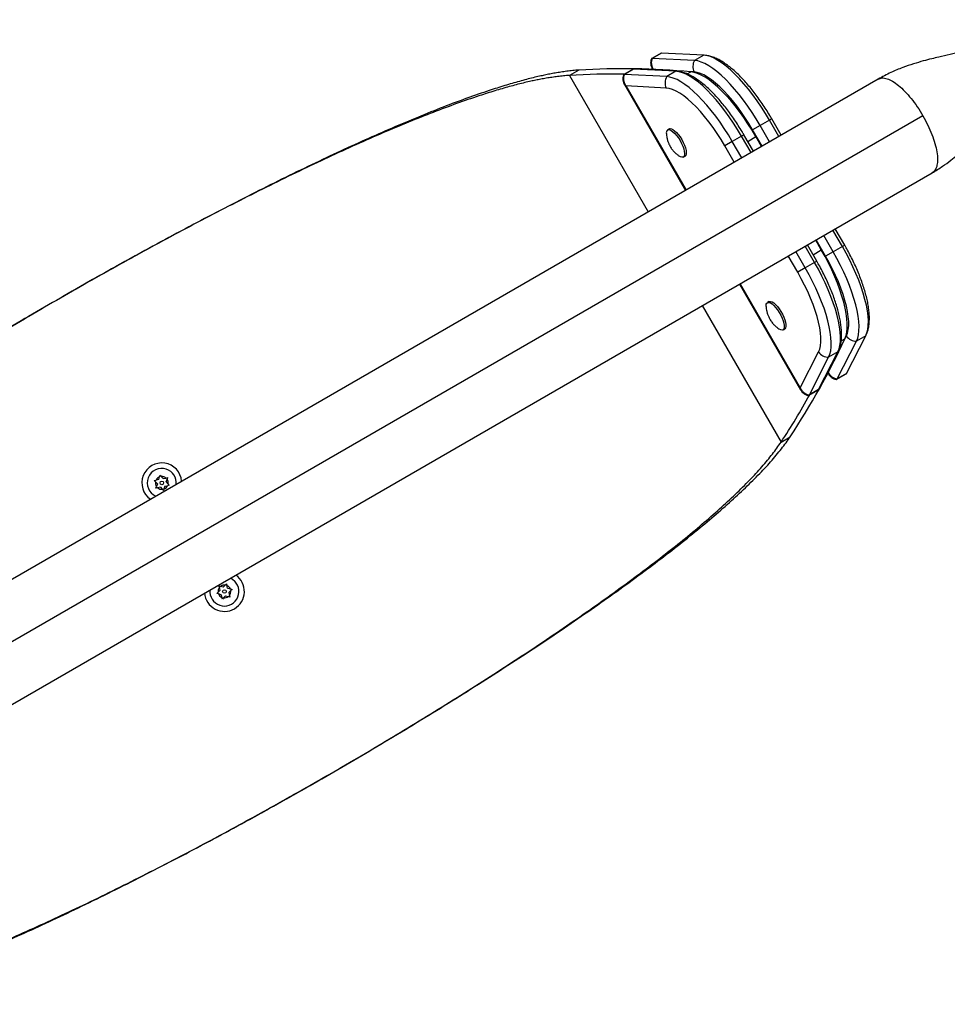
# Model space of a CAD drawing. Units: inches. Extents: x 169 to 814, y 199 to 702.
# Drawn here: x 382 to 402, y 529 to 551 of the extents above; entities that cross this region are included whole.
import ezdxf

# ---------------------------------------------------------------- set-up
doc = ezdxf.new("R2010")
doc.units = ezdxf.units.IN
doc.header["$MEASUREMENT"] = 0
doc.layers.add('CONTOUR', color=7, linetype='Continuous')

msp = doc.modelspace()

# ---------------------------------------------------------------- linework, layer by layer
at = {"layer": 'CONTOUR'}
for p, q in [((395.96355, 549.89083), (395.7601, 549.77337)), ((395.97305, 549.89289), (395.7696, 549.77543)), ((396.698, 549.72757), (395.7696, 549.77543)), ((395.97305, 549.89289), (395.96355, 549.89083)), ((396.90145, 549.84503), (395.97305, 549.89289)), ((396.90145, 549.84503), (396.698, 549.72757)), ((394.15634, 549.51867), (393.95289, 549.4012)), ((395.3532, 549.53845), (395.14976, 549.42098)), ((395.3627, 549.54051), (395.15925, 549.42304)), ((395.3627, 549.54051), (395.3532, 549.53845)), ((396.2911, 549.49265), (395.3627, 549.54051)), ((395.76961, 549.55442), (395.78122, 549.53432)), ((395.77126, 549.55537), (395.76975, 549.55861)), ((400.72935, 549.32202), (369.4745, 531.27702)), ((393.95289, 549.4012), (395.68129, 546.40752)), ((396.08765, 549.37519), (395.15925, 549.42304)), ((396.2911, 549.49265), (396.08765, 549.37519)), ((396.53604, 549.43328), (396.61873, 549.48103)), ((396.68808, 549.47777), (396.60969, 549.48181)), ((395.15926, 549.20203), (396.49983, 546.8801)), ((395.16091, 549.20298), (395.1594, 549.20623)), ((395.19464, 549.17091), (396.51289, 546.88764)), ((396.07773, 549.12539), (395.19464, 549.17091)), ((401.70972, 548.51683), (369.68163, 530.0254)), ((398.39257, 548.45128), (398.34192, 548.42203)), ((398.59973, 548.09248), (398.39257, 548.45128)), ((396.14685, 548.22858), (396.10871, 548.20656)), ((398.13847, 548.30457), (397.97262, 548.20881)), ((398.34192, 548.42203), (398.13847, 548.30457)), ((398.34562, 547.94577), (398.13847, 548.30457)), ((398.54907, 548.06324), (398.34192, 548.42203)), ((397.73157, 548.06965), (397.52812, 547.95218)), ((397.78223, 548.09889), (397.73157, 548.06965)), ((397.93872, 547.71085), (397.73157, 548.06965)), ((397.98938, 547.7401), (397.78223, 548.09889)), ((397.86544, 547.95475), (398.04592, 548.05895)), ((398.17977, 547.85002), (397.97262, 548.20881)), ((398.16985, 547.84429), (398.04592, 548.05895)), ((397.52812, 547.95218), (397.36227, 547.85643)), ((397.56942, 547.49763), (397.36227, 547.85643)), ((397.73527, 547.59339), (397.52812, 547.95218)), ((396.45251, 547.61108), (396.49065, 547.6331)), ((370.662, 529.22021), (401.91685, 547.26521)), ((399.74027, 545.53017), (399.53312, 545.88896)), ((399.94372, 545.64763), (399.73657, 546.00643)), ((399.99438, 545.67687), (399.78723, 546.03567)), ((399.33337, 545.29524), (399.12622, 545.65404)), ((399.38403, 545.32449), (399.17688, 545.68328)), ((399.48128, 545.57282), (399.35735, 545.78748)), ((399.57442, 545.43441), (399.36727, 545.79321)), ((399.94372, 545.64763), (399.74027, 545.53017)), ((399.99438, 545.67687), (399.94372, 545.64763)), ((398.96407, 545.08203), (398.75692, 545.44082)), ((399.12993, 545.17778), (398.92277, 545.53658)), ((399.30081, 545.46863), (399.48128, 545.57282)), ((399.74027, 545.53017), (399.57442, 545.43441)), ((399.33337, 545.29524), (399.12993, 545.17778)), ((399.38403, 545.32449), (399.33337, 545.29524)), ((399.12993, 545.17778), (398.96407, 545.08203)), ((397.68733, 544.82329), (399.0279, 542.50136)), ((397.70039, 544.83083), (399.01863, 542.54757)), ((396.86879, 544.35071), (398.5972, 541.35703)), ((398.33486, 544.43885), (398.29671, 544.41682)), ((398.64051, 543.82135), (398.67866, 543.84337)), ((399.9954, 543.61758), (400.0311, 543.68749)), ((400.03309, 542.8607), (400.45584, 543.68864)), ((400.45584, 543.68864), (400.25239, 543.57118)), ((399.82964, 542.74323), (400.25239, 543.57118)), ((399.91624, 543.57788), (399.99925, 543.62581)), ((399.01863, 542.54757), (399.42075, 543.33511)), ((399.42274, 542.50831), (399.84549, 543.33626)), ((399.84549, 543.33626), (399.64204, 543.2188)), ((399.21929, 542.39085), (399.64204, 543.2188)), ((399.62664, 542.87385), (399.63824, 542.85375)), ((399.63989, 542.8547), (399.64208, 542.85158)), ((399.82311, 542.73604), (400.02656, 542.8535)), ((400.03309, 542.8607), (399.82964, 542.74323)), ((400.02626, 542.85334), (400.02678, 542.85418)), ((400.02656, 542.8535), (400.03309, 542.8607)), ((399.02954, 542.50231), (399.03174, 542.49919)), ((399.21276, 542.38366), (399.41621, 542.50112)), ((399.42274, 542.50831), (399.21929, 542.39085)), ((399.41591, 542.50095), (399.41643, 542.5018)), ((399.41621, 542.50112), (399.42274, 542.50831)), ((398.5972, 541.35703), (398.80065, 541.47449)), ((384.84454, 540.5149), (384.8814, 540.52277)), ((384.86979, 540.48691), (384.84454, 540.5149)), ((384.91106, 540.44116), (384.86979, 540.48691)), ((384.94166, 540.53564), (384.8814, 540.52277)), ((384.94166, 540.53564), (384.96064, 540.59425)), ((384.96064, 540.59425), (384.97225, 540.63011)), ((384.97225, 540.63011), (384.9975, 540.60212)), ((385.03877, 540.55637), (384.9975, 540.60212)), ((385.03877, 540.55637), (385.09902, 540.56924)), ((385.09902, 540.56924), (385.13589, 540.57711)), ((385.10529, 540.48264), (385.12427, 540.54125)), ((385.10529, 540.48264), (385.14656, 540.43689)), ((385.13589, 540.57711), (385.12427, 540.54125)), ((384.88046, 540.34669), (384.89208, 540.38255)), ((384.91732, 540.35456), (384.88046, 540.34669)), ((384.91106, 540.44116), (384.89208, 540.38255)), ((384.97758, 540.36743), (384.91732, 540.35456)), ((384.97758, 540.36743), (385.01885, 540.32168)), ((385.04409, 540.29369), (385.01885, 540.32168)), ((385.05571, 540.32955), (385.04409, 540.29369)), ((385.07469, 540.38817), (385.05571, 540.32955)), ((385.07469, 540.38817), (385.13494, 540.40103)), ((385.17181, 540.4089), (385.13494, 540.40103)), ((385.14656, 540.43689), (385.17181, 540.4089)), ((386.28725, 538.10603), (386.24369, 538.06247)), ((386.27131, 538.16554), (386.26155, 538.20195)), ((386.26155, 538.20195), (386.29796, 538.1922)), ((386.28725, 538.10603), (386.27131, 538.16554)), ((386.35747, 538.17625), (386.29796, 538.1922)), ((386.35747, 538.17625), (386.40104, 538.21982)), ((386.40104, 538.21982), (386.42769, 538.24647)), ((386.42769, 538.24647), (386.43745, 538.21006)), ((386.45339, 538.15055), (386.43745, 538.21006)), ((386.45339, 538.15055), (386.5129, 538.1346)), ((386.47909, 538.05463), (386.52266, 538.09819)), ((386.5129, 538.1346), (386.54931, 538.12485)), ((386.54931, 538.12485), (386.52266, 538.09819)), ((386.21703, 538.03581), (386.24369, 538.06247)), ((386.25344, 538.02606), (386.21703, 538.03581)), ((386.31296, 538.01011), (386.25344, 538.02606)), ((386.31296, 538.01011), (386.3289, 537.9506)), ((386.33866, 537.91419), (386.3289, 537.9506)), ((386.36531, 537.94084), (386.33866, 537.91419)), ((386.40888, 537.98441), (386.36531, 537.94084)), ((386.40888, 537.98441), (386.46839, 537.96846)), ((386.5048, 537.95871), (386.46839, 537.96846)), ((386.47909, 538.05463), (386.49504, 537.99512)), ((386.49504, 537.99512), (386.5048, 537.95871))]:
    msp.add_line(p, q, dxfattribs=at)
at = {"layer": 'CONTOUR', "flags": 128}
for points in [[(395.7696, 549.77543), (395.7599, 549.77325), (395.75442, 549.76769)], [(398.34192, 548.42203), (398.25537, 548.56706), (398.1652, 548.70861), (398.07206, 548.84568), (397.97662, 548.97727), (397.87956, 549.10245), (397.78157, 549.22033), (397.68335, 549.33007), (397.5856, 549.43088), (397.48903, 549.52204), (397.39431, 549.6029), (397.30213, 549.67288), (397.21315, 549.73148), (397.128, 549.77829), (397.04728, 549.81297), (396.97159, 549.83527), (396.90145, 549.84503)], [(398.34192, 548.42203), (398.25537, 548.56706), (398.1652, 548.70861), (398.07206, 548.84568), (397.97662, 548.97727), (397.87956, 549.10245), (397.78157, 549.22033), (397.68335, 549.33007), (397.5856, 549.43088), (397.48903, 549.52204), (397.39431, 549.6029), (397.30213, 549.67288), (397.21315, 549.73148), (397.128, 549.77829), (397.04728, 549.81297), (396.97159, 549.83527), (396.90145, 549.84503)], [(398.13847, 548.30457), (398.05192, 548.4496), (397.96175, 548.59115), (397.86861, 548.72821), (397.77317, 548.85981), (397.67611, 548.98499), (397.57812, 549.10287), (397.4799, 549.21261), (397.38215, 549.31342), (397.28558, 549.40458), (397.19086, 549.48543), (397.09868, 549.55542), (397.0097, 549.61402), (396.92455, 549.66083), (396.84383, 549.69551), (396.76814, 549.71781), (396.698, 549.72757)], [(398.13847, 548.30457), (398.05192, 548.4496), (397.96175, 548.59115), (397.86861, 548.72821), (397.77317, 548.85981), (397.67611, 548.98499), (397.57812, 549.10287), (397.4799, 549.21261), (397.38215, 549.31342), (397.28558, 549.40458), (397.19086, 549.48543), (397.09868, 549.55542), (397.0097, 549.61402), (396.92455, 549.66083), (396.84383, 549.69551), (396.76814, 549.71781), (396.698, 549.72757)], [(395.15925, 549.42304), (395.14955, 549.42087), (395.14298, 549.4133), (395.13986, 549.40073)], [(397.52812, 547.95218), (397.44157, 548.09722), (397.3514, 548.23877), (397.25827, 548.37583), (397.16283, 548.50742), (397.06576, 548.63261), (396.96777, 548.75049), (396.86955, 548.86022), (396.7718, 548.96103), (396.67523, 549.05219), (396.58051, 549.13305), (396.48833, 549.20303), (396.39935, 549.26164), (396.3142, 549.30844), (396.23349, 549.34312), (396.15779, 549.36542), (396.08765, 549.37519)], [(397.52812, 547.95218), (397.44157, 548.09722), (397.3514, 548.23877), (397.25827, 548.37583), (397.16283, 548.50742), (397.06576, 548.63261), (396.96777, 548.75049), (396.86955, 548.86022), (396.7718, 548.96103), (396.67523, 549.05219), (396.58051, 549.13305), (396.48833, 549.20303), (396.39935, 549.26164), (396.3142, 549.30844), (396.23349, 549.34312), (396.15779, 549.36542), (396.08765, 549.37519)], [(397.73157, 548.06965), (397.64502, 548.21468), (397.55485, 548.35623), (397.46172, 548.49329), (397.36627, 548.62488), (397.26921, 548.75007), (397.17122, 548.86795), (397.073, 548.97769), (396.97525, 549.07849), (396.87868, 549.16965), (396.78396, 549.25051), (396.69178, 549.32049), (396.6028, 549.3791), (396.51765, 549.42591), (396.43694, 549.46058), (396.36124, 549.48288), (396.2911, 549.49265)], [(397.73157, 548.06965), (397.64502, 548.21468), (397.55485, 548.35623), (397.46172, 548.49329), (397.36627, 548.62488), (397.26921, 548.75007), (397.17122, 548.86795), (397.073, 548.97769), (396.97525, 549.07849), (396.87868, 549.16965), (396.78396, 549.25051), (396.69178, 549.32049), (396.6028, 549.3791), (396.51765, 549.42591), (396.43694, 549.46058), (396.36124, 549.48288), (396.2911, 549.49265)], [(398.04592, 548.05895), (397.96044, 548.20222), (397.87144, 548.34211), (397.77953, 548.47765), (397.68534, 548.60788), (397.58954, 548.7319), (397.49279, 548.84885), (397.39576, 548.95791), (397.29914, 549.05833), (397.20359, 549.14939), (397.10979, 549.23048), (397.01838, 549.30101), (396.93, 549.36051), (396.84528, 549.40856), (396.76479, 549.44481), (396.6891, 549.46902), (396.61873, 549.48103)], [(397.97262, 548.20881), (397.89017, 548.34667), (397.80409, 548.48092), (397.7151, 548.61048), (397.6239, 548.73431), (397.53124, 548.85138), (397.43788, 548.96075), (397.34457, 549.06154), (397.25207, 549.15291), (397.16114, 549.23414), (397.0725, 549.30456), (396.98689, 549.36359), (396.90499, 549.41076), (396.82748, 549.44569), (396.75498, 549.46809), (396.68808, 549.47777)], [(397.36227, 547.85643), (397.27982, 547.99428), (397.19375, 548.12854), (397.10475, 548.2581), (397.01355, 548.38192), (396.9209, 548.499), (396.82753, 548.60837), (396.73422, 548.70915), (396.64172, 548.80053), (396.55079, 548.88176), (396.46215, 548.95217), (396.37654, 549.01121), (396.29464, 549.05838), (396.21713, 549.0933), (396.14463, 549.1157), (396.07773, 549.12539)], [(396.14685, 548.22858), (396.16321, 548.23393), (396.19164, 548.23086), (396.22527, 548.2155), (396.26273, 548.18848), (396.30248, 548.15092), (396.3429, 548.10435), (396.38233, 548.05068), (396.41916, 547.9921), (396.45188, 547.93101), (396.47914, 547.86991), (396.49984, 547.81131), (396.51313, 547.75761), (396.51846, 547.71099), (396.51561, 547.67338), (396.5047, 547.6463), (396.49065, 547.6331)], [(396.10301, 548.20258), (396.12507, 548.21191), (396.15349, 548.20883), (396.18713, 548.19347), (396.22459, 548.16646), (396.26434, 548.1289), (396.30476, 548.08233), (396.34419, 548.02865), (396.38101, 547.97007), (396.41373, 547.90899), (396.441, 547.84789), (396.4617, 547.78929), (396.47498, 547.73558), (396.48031, 547.68897), (396.47746, 547.65135), (396.46656, 547.62428), (396.44804, 547.60885), (396.42266, 547.60571), (396.39147, 547.61498), (396.36155, 547.63219)], [(400.45584, 543.68864), (400.48246, 543.75427), (400.50099, 543.83097), (400.51132, 543.91821), (400.51335, 544.01536), (400.50709, 544.12172), (400.49258, 544.23654), (400.46991, 544.359), (400.43925, 544.48821), (400.40082, 544.62327), (400.3549, 544.7632), (400.30181, 544.907), (400.24192, 545.05365), (400.17568, 545.2021), (400.10355, 545.35129), (400.02605, 545.50016), (399.94372, 545.64763)], [(400.45584, 543.68864), (400.48246, 543.75427), (400.50099, 543.83097), (400.51132, 543.91821), (400.51335, 544.01536), (400.50709, 544.12172), (400.49258, 544.23654), (400.46991, 544.359), (400.43925, 544.48821), (400.40082, 544.62327), (400.3549, 544.7632), (400.30181, 544.907), (400.24192, 545.05365), (400.17568, 545.2021), (400.10355, 545.35129), (400.02605, 545.50016), (399.94372, 545.64763)], [(399.99925, 543.62581), (400.02403, 543.69274), (400.04091, 543.7704), (400.04976, 543.85823), (400.05051, 543.95563), (400.04317, 544.06192), (400.02779, 544.17635), (400.00447, 544.29813), (399.97338, 544.42641), (399.93473, 544.56029), (399.88879, 544.69885), (399.83589, 544.84111), (399.77638, 544.98609), (399.71069, 545.13277), (399.63927, 545.28014), (399.56262, 545.42717), (399.48128, 545.57282)], [(400.0311, 543.68749), (400.05616, 543.75027), (400.07302, 543.82425), (400.08153, 543.90885), (400.08162, 544.00336), (400.0733, 544.10702), (400.05664, 544.21898), (400.03176, 544.33835), (399.99888, 544.46415), (399.95825, 544.59535), (399.91021, 544.73089), (399.85515, 544.86967), (399.79352, 545.01056), (399.72581, 545.15241), (399.65258, 545.29408), (399.57442, 545.43441)], [(400.25239, 543.57118), (400.27901, 543.6368), (400.29754, 543.71351), (400.30787, 543.80075), (400.30991, 543.8979), (400.30364, 544.00426), (400.28913, 544.11908), (400.26646, 544.24154), (400.2358, 544.37075), (400.19737, 544.50581), (400.15145, 544.64574), (400.09836, 544.78954), (400.03847, 544.93619), (399.97223, 545.08464), (399.9001, 545.23383), (399.8226, 545.38269), (399.74027, 545.53017)], [(400.25239, 543.57118), (400.27901, 543.6368), (400.29754, 543.71351), (400.30787, 543.80075), (400.30991, 543.8979), (400.30364, 544.00426), (400.28913, 544.11908), (400.26646, 544.24154), (400.2358, 544.37075), (400.19737, 544.50581), (400.15145, 544.64574), (400.09836, 544.78954), (400.03847, 544.93619), (399.97223, 545.08464), (399.9001, 545.23383), (399.8226, 545.38269), (399.74027, 545.53017)], [(399.84549, 543.33626), (399.87211, 543.40188), (399.89064, 543.47859), (399.90097, 543.56583), (399.90301, 543.66297), (399.89674, 543.76934), (399.88223, 543.88416), (399.85956, 544.00661), (399.8289, 544.13583), (399.79047, 544.27088), (399.74455, 544.41081), (399.69146, 544.55462), (399.63158, 544.70127), (399.56533, 544.84972), (399.4932, 544.99891), (399.4157, 545.14777), (399.33337, 545.29524)], [(399.84549, 543.33626), (399.87211, 543.40188), (399.89064, 543.47859), (399.90097, 543.56583), (399.90301, 543.66297), (399.89674, 543.76934), (399.88223, 543.88416), (399.85956, 544.00661), (399.8289, 544.13583), (399.79047, 544.27088), (399.74455, 544.41081), (399.69146, 544.55462), (399.63158, 544.70127), (399.56533, 544.84972), (399.4932, 544.99891), (399.4157, 545.14777), (399.33337, 545.29524)], [(399.42075, 543.33511), (399.44581, 543.39788), (399.46267, 543.47187), (399.47118, 543.55646), (399.47127, 543.65097), (399.46295, 543.75463), (399.44629, 543.8666), (399.42141, 543.98597), (399.38853, 544.11176), (399.3479, 544.24296), (399.29986, 544.3785), (399.2448, 544.51728), (399.18317, 544.65817), (399.11546, 544.80003), (399.04223, 544.9417), (398.96407, 545.08203)], [(399.64204, 543.2188), (399.66866, 543.28442), (399.68719, 543.36113), (399.69752, 543.44836), (399.69956, 543.54551), (399.6933, 543.65188), (399.67878, 543.7667), (399.65611, 543.88915), (399.62545, 544.01837), (399.58703, 544.15342), (399.5411, 544.29335), (399.48801, 544.43716), (399.42813, 544.58381), (399.36188, 544.73226), (399.28975, 544.88145), (399.21225, 545.03031), (399.12993, 545.17778)], [(399.64204, 543.2188), (399.66866, 543.28442), (399.68719, 543.36113), (399.69752, 543.44836), (399.69956, 543.54551), (399.6933, 543.65188), (399.67878, 543.7667), (399.65611, 543.88915), (399.62545, 544.01837), (399.58703, 544.15342), (399.5411, 544.29335), (399.48801, 544.43716), (399.42813, 544.58381), (399.36188, 544.73226), (399.28975, 544.88145), (399.21225, 545.03031), (399.12993, 545.17778)], [(398.26932, 544.33027), (398.26881, 544.34555), (398.27295, 544.38158)], [(398.27295, 544.38158), (398.28511, 544.40687), (398.30477, 544.42038), (398.33114, 544.42155), (398.36314, 544.41034), (398.39946, 544.3872), (398.43861, 544.35309), (398.47899, 544.3094), (398.51894, 544.25791), (398.55683, 544.20075), (398.59111, 544.14024), (398.62038, 544.07886), (398.64343, 544.01913), (398.65932, 543.96349), (398.66741, 543.91423), (398.66736, 543.87335), (398.65917, 543.84253), (398.64318, 543.82303), (398.62004, 543.81565), (398.5907, 543.8207), (398.55637, 543.83796), (398.55039, 543.84189)], [(398.33486, 544.43885), (398.34292, 544.4424), (398.36929, 544.44357), (398.40129, 544.43236), (398.43761, 544.40923), (398.47676, 544.37511), (398.51713, 544.33142), (398.55709, 544.27994), (398.59498, 544.22277), (398.62926, 544.16226), (398.65852, 544.10089), (398.68158, 544.04116), (398.69747, 543.98552), (398.70556, 543.93625), (398.7055, 543.89537), (398.69732, 543.86455), (398.68132, 543.84505), (398.67866, 543.84337)], [(399.80062, 542.7376), (399.81307, 542.73401), (399.8229, 542.73593), (399.82964, 542.74323)], [(399.19027, 542.38521), (399.20272, 542.38163), (399.21256, 542.38354), (399.21929, 542.39085)], [(386.51266, 538.3716), (386.55678, 538.34766), (386.60856, 538.30572)]]:
    msp.add_lwpolyline(points, dxfattribs=at)
at = {"layer": 'CONTOUR'}
for centre in [(385.00817, 540.4619), (386.38317, 538.08033)]:
    msp.add_circle(centre, 0.03906, dxfattribs=at)
for centre, radius, start, end in [((395.13402, 532.91314), 16.63428, 84.879164, 93.369484), ((396.93124, 549.59321), 0.26917, 150.05599, 205.396875), ((394.91151, 533.65074), 15.77961, 89.088553, 93.482893), ((396.32089, 549.24083), 0.26917, 150.05599, 205.396875), ((396.18284, 548.13718), 0.1032, 140.677698, 190.792585), ((400.25265, 543.84035), 0.26917, 214.603125, 269.94401), ((384.90868, 550.62395), 16.63428, 326.630516, 335.120836), ((399.64231, 543.48796), 0.26917, 214.603125, 269.94401), ((385.39554, 550.08716), 15.82716, 326.523711, 330.904842), ((385.00817, 540.4619), 0.4375, 4.623066, 235.376934), ((385.00817, 540.4619), 0.31875, 72.054135, 246.031879), ((385.00817, 540.4619), 0.31875, 353.968121, 72.054135), ((385.00817, 540.4619), 0.14062, 169.7562, 214.35207), ((385.00817, 540.4619), 0.14063, 109.7562, 154.35207), ((385.00817, 540.4619), 0.14063, 49.7562, 94.35207), ((385.00817, 540.4619), 0.14063, 349.7562, 34.35207), ((385.00817, 540.4619), 0.14062, 229.7562, 274.35207), ((385.00817, 540.4619), 0.14062, 289.7562, 334.35207), ((386.38317, 538.08033), 0.31875, 173.968121, 45), ((386.38317, 538.08033), 0.4375, 300.164093, 55.376934), ((386.38317, 538.08033), 0.14063, 142.702065, 187.297935), ((386.38317, 538.08033), 0.14063, 82.702065, 127.297935), ((386.38317, 538.08033), 0.14062, 22.702065, 67.297935), ((386.38317, 538.08033), 0.14063, 322.702065, 7.297935), ((386.38317, 538.08033), 0.4375, 184.623066, 300.164093), ((386.38317, 538.08033), 0.14063, 202.702065, 247.297935), ((386.38317, 538.08033), 0.14063, 262.702065, 307.297935)]:
    msp.add_arc(centre, radius, start, end, dxfattribs=at)
for points, knots in [([(404.60869, 550.62397), (404.60799, 550.62357), (404.56555, 550.59917), (404.48564, 550.55463), (404.37321, 550.49422), (404.26786, 550.44052), (404.16809, 550.39251), (404.0627, 550.34499), (403.931, 550.28957), (403.76271, 550.22575), (403.55568, 550.1573), (403.32734, 550.09162), (403.07154, 550.0272), (402.80839, 549.96797), (402.54949, 549.91275), (402.30372, 549.86031), (402.08839, 549.81207), (401.89249, 549.76461), (401.70882, 549.71635), (401.49687, 549.65404), (401.25886, 549.5723), (400.99652, 549.46608), (400.82152, 549.37173), (400.72937, 549.32205)], [0, 0, 0, 0, 0.00069055, 0.04171185, 0.07416667, 0.10086018, 0.13104532, 0.15683413, 0.1848664, 0.23241713, 0.28338051, 0.33831705, 0.40042321, 0.47208911, 0.53301259, 0.59312369, 0.65541394, 0.69402666, 0.74023993, 0.79396215, 0.85511272, 0.92370306, 1, 1, 1, 1]), ([(401.91684, 547.26519), (401.9925, 547.31138), (402.13236, 547.39677), (402.31366, 547.53205), (402.46102, 547.65272), (402.58111, 547.75898), (402.68165, 547.85287), (402.77614, 547.94477), (402.87477, 548.04425), (402.9867, 548.16113), (403.11009, 548.2939), (403.23662, 548.43308), (403.35506, 548.56453), (403.45588, 548.67622), (403.5452, 548.77434), (403.6346, 548.87133), (403.7354, 548.97856), (403.85161, 549.09849), (403.98455, 549.22972), (404.12595, 549.36101), (404.25567, 549.47282), (404.36375, 549.55993), (404.44879, 549.62501), (404.52786, 549.68276), (404.61137, 549.74112), (404.71032, 549.80704), (404.83355, 549.88454), (404.92743, 549.94093), (404.97896, 549.97081), (404.98407, 549.97378)], [0, 0, 0, 0, 0.06445838, 0.11915131, 0.16454207, 0.20335958, 0.23625057, 0.26518946, 0.3000928, 0.33854213, 0.38318842, 0.43213039, 0.47555852, 0.5120462, 0.54158737, 0.5719316, 0.60736914, 0.64762649, 0.69171662, 0.73945448, 0.78356755, 0.81211879, 0.83728282, 0.85965757, 0.88214548, 0.91168352, 0.94897564, 0.99493539, 1, 1, 1, 1]), ([(395.75321, 549.76545), (395.74629, 549.74652), (395.73231, 549.7083), (395.73519, 549.64815), (395.74949, 549.59374), (395.76363, 549.56626), (395.7704, 549.55311)], [0, 0, 0, 0, 0.25245423, 0.50968058, 0.76534068, 1, 1, 1, 1]), ([(395.7696, 549.77543), (395.7627, 549.75576), (395.74869, 549.71579), (395.75068, 549.64993), (395.76776, 549.58367), (395.79252, 549.54351), (395.80499, 549.52329)], [0, 0, 0, 0, 0.240081114, 0.487852075, 0.742094776, 1, 1, 1, 1]), ([(395.7696, 549.77543), (395.76623, 549.77498), (395.75949, 549.77409), (395.75433, 549.76979), (395.75328, 549.76548), (395.75325, 549.76538)], [0, 0, 0, 0, 0.49401391, 0.98802782, 1, 1, 1, 1]), ([(395.97305, 549.89289), (395.9693, 549.89305), (395.96552, 549.89322), (395.96331, 549.89066), (395.96328, 549.89063)], [0, 0, 0, 0, 0.98987466, 1, 1, 1, 1]), ([(398.39257, 548.45128), (398.37879, 548.4749), (398.33887, 548.54334), (398.26999, 548.65466), (398.18532, 548.78347), (398.09793, 548.90808), (398.00837, 549.02781), (397.91703, 549.14198), (397.82433, 549.24996), (397.73062, 549.35114), (397.6362, 549.44499), (397.54125, 549.53098), (397.4458, 549.60861), (397.34977, 549.67733), (397.25287, 549.73637), (397.15503, 549.78475), (397.06116, 549.81857), (396.98389, 549.83743), (396.93936, 549.84142), (396.92353, 549.84284)], [0, 0, 0, 0, 0.03213542, 0.09307988, 0.15407046, 0.21513943, 0.27633541, 0.33771381, 0.39934024, 0.46129472, 0.52367666, 0.58661009, 0.65024646, 0.71475593, 0.78028059, 0.84677969, 0.91337479, 0.96922901, 1, 1, 1, 1]), ([(394.15634, 549.51867), (394.11298, 549.51506), (394.02867, 549.50804), (393.89793, 549.49249), (393.76992, 549.47438), (393.64515, 549.45395), (393.52473, 549.43186), (393.40955, 549.40863), (393.28978, 549.38235), (393.10963, 549.33959), (392.85854, 549.27398), (392.53588, 549.1799), (392.15545, 549.05889), (391.7094, 548.90457), (391.18974, 548.71021), (390.64234, 548.49205), (390.06898, 548.25113), (389.47168, 547.98859), (388.85263, 547.70568), (388.21415, 547.40372), (387.55857, 547.08403), (386.8882, 546.74797), (386.20548, 546.39694), (385.51288, 546.03235), (384.81294, 545.65569), (384.10822, 545.26843), (383.40136, 544.87208), (382.69507, 544.46823), (381.99219, 544.0585), (381.29554, 543.64452), (380.60782, 543.22787), (379.93166, 542.81003), (379.26962, 542.39252), (378.62426, 541.97678), (377.99803, 541.56425), (377.39336, 541.15632), (376.8126, 540.75435), (376.2603, 540.36131), (375.73795, 539.97798), (375.24691, 539.6051), (374.78672, 539.24205), (374.35937, 538.88996), (373.96673, 538.54992), (373.61067, 538.223), (373.29257, 537.91005), (373.01509, 537.6124), (372.77565, 537.32927), (372.65241, 537.155), (372.5907, 537.06774)], [0, 0, 0, 0, 0.01054366, 0.02050253, 0.02987665, 0.03866605, 0.04687076, 0.05449085, 0.06152638, 0.07004224, 0.08845002, 0.10676271, 0.12498098, 0.14996708, 0.17495794, 0.19995532, 0.22496097, 0.24997664, 0.27498899, 0.29999466, 0.32499539, 0.34999293, 0.37498903, 0.39998544, 0.4249839, 0.44998616, 0.47499397, 0.50000908, 0.52502298, 0.55002985, 0.57503145, 0.60002951, 0.62502579, 0.65002203, 0.67501998, 0.70002139, 0.725028, 0.75004156, 0.77475161, 0.79952058, 0.8243502, 0.84924221, 0.87419834, 0.89922029, 0.92430976, 0.94946842, 0.97469795, 1, 1, 1, 1]), ([(395.3627, 549.54051), (395.35895, 549.54067), (395.35517, 549.54083), (395.35296, 549.53828), (395.35294, 549.53825)], [0, 0, 0, 0, 0.98987466, 1, 1, 1, 1]), ([(395.80499, 549.52329), (395.79327, 549.52991), (395.7777, 549.5387), (395.77253, 549.55207), (395.77126, 549.55537)], [0, 0, 0, 0, 0.75290899, 1, 1, 1, 1]), ([(393.95289, 549.4012), (393.91018, 549.39797), (393.82712, 549.39167), (393.69835, 549.37727), (393.5723, 549.36029), (393.44946, 549.34097), (393.33093, 549.31997), (393.21757, 549.29779), (393.09971, 549.27262), (392.92246, 549.23152), (392.67546, 549.16828), (392.35814, 549.07728), (391.98408, 548.95995), (391.54561, 548.81), (391.03489, 548.6208), (390.49702, 548.40815), (389.93374, 548.17304), (389.34703, 547.91662), (388.73905, 547.6401), (388.11208, 547.34478), (387.46838, 547.03196), (386.81025, 546.70296), (386.14005, 546.35916), (385.46023, 546.00196), (384.77327, 545.63279), (384.08169, 545.25311), (383.38806, 544.86441), (382.69507, 544.46823), (382.00548, 544.06617), (381.32207, 543.65984), (380.64749, 543.25077), (379.98431, 542.84043), (379.33505, 542.43029), (378.70221, 542.02179), (378.08822, 541.61632), (377.49544, 541.21526), (376.92618, 540.81993), (376.38491, 540.43325), (375.87308, 540.05599), (375.39204, 539.68889), (374.94132, 539.33131), (374.5229, 538.98437), (374.13859, 538.64914), (373.79024, 538.32667), (373.4792, 538.01779), (373.20807, 537.72382), (372.97434, 537.44398), (372.85427, 537.27154), (372.79415, 537.1852)], [0, 0, 0, 0, 0.01054713, 0.02050919, 0.02988619, 0.03867817, 0.04688518, 0.05450728, 0.06154453, 0.0700623, 0.08847378, 0.10678957, 0.12501038, 0.14999907, 0.17499159, 0.19998977, 0.2249954, 0.2500103, 0.27502121, 0.30002484, 0.32502299, 0.35001747, 0.37501011, 0.40000272, 0.4249971, 0.44999509, 0.47499848, 0.50000911, 0.52501852, 0.55002099, 0.57501831, 0.6000123, 0.62500477, 0.64999755, 0.67499244, 0.69999127, 0.72499583, 0.75000795, 0.77471726, 0.79948622, 0.82431663, 0.84921032, 0.87416905, 0.8991946, 0.92428874, 0.9494532, 0.97468971, 1, 1, 1, 1]), ([(395.14287, 549.41306), (395.13594, 549.39413), (395.12196, 549.35592), (395.12485, 549.29577), (395.13914, 549.24135), (395.15328, 549.21388), (395.16005, 549.20073)], [0, 0, 0, 0, 0.25245423, 0.50968058, 0.76534068, 1, 1, 1, 1]), ([(395.15925, 549.42304), (395.15236, 549.40337), (395.13835, 549.3634), (395.14033, 549.29754), (395.15741, 549.23128), (395.18217, 549.19113), (395.19464, 549.17091)], [0, 0, 0, 0, 0.240081114, 0.487852075, 0.742094776, 1, 1, 1, 1]), ([(395.15925, 549.42304), (395.15588, 549.4226), (395.14914, 549.4217), (395.14398, 549.41741), (395.14293, 549.4131), (395.1429, 549.413)], [0, 0, 0, 0, 0.49401391, 0.98802782, 1, 1, 1, 1]), ([(397.78223, 548.09889), (397.76844, 548.12252), (397.72852, 548.19095), (397.65964, 548.30228), (397.57497, 548.43108), (397.48759, 548.5557), (397.39802, 548.67543), (397.30668, 548.7896), (397.21398, 548.89757), (397.12028, 548.99876), (397.02585, 549.09261), (396.9309, 549.1786), (396.83546, 549.25622), (396.73942, 549.32494), (396.64252, 549.38399), (396.54469, 549.43236), (396.45081, 549.46618), (396.37355, 549.48505), (396.32901, 549.48904), (396.31319, 549.49046)], [0, 0, 0, 0, 0.03213542, 0.09307988, 0.15407046, 0.21513943, 0.27633541, 0.33771381, 0.39934024, 0.46129472, 0.52367666, 0.58661009, 0.65024646, 0.71475593, 0.78028059, 0.84677969, 0.91337479, 0.96922901, 1, 1, 1, 1]), ([(395.19464, 549.17091), (395.18292, 549.17753), (395.16735, 549.18632), (395.16218, 549.19968), (395.16091, 549.20298)], [0, 0, 0, 0, 0.75290899, 1, 1, 1, 1]), ([(396.08218, 548.11393), (396.08402, 548.09382), (396.08793, 548.05104), (396.10249, 547.98711), (396.12398, 547.92199), (396.15431, 547.85617), (396.19454, 547.79126), (396.24421, 547.73076), (396.29848, 547.6779), (396.3385, 547.64903), (396.35789, 547.63505)], [0, 0, 0, 0, 0.105788071, 0.225048571, 0.342972078, 0.465040835, 0.603937233, 0.741523507, 0.874822661, 1, 1, 1, 1]), ([(400.4572, 543.69126), (400.46501, 543.70767), (400.48497, 543.74964), (400.50829, 543.82264), (400.52663, 543.91255), (400.53616, 544.01211), (400.53673, 544.12091), (400.52822, 544.23711), (400.51117, 544.35877), (400.48622, 544.48453), (400.45394, 544.61373), (400.41478, 544.74587), (400.36912, 544.88046), (400.31733, 545.01692), (400.25976, 545.15463), (400.19681, 545.29293), (400.12878, 545.43105), (400.06117, 545.55937), (400.01494, 545.6407), (399.99438, 545.67687)], [0, 0, 0, 0, 0.03476081, 0.08889817, 0.14613811, 0.20729083, 0.27106214, 0.33566106, 0.39973076, 0.46300632, 0.52552859, 0.58742478, 0.64882611, 0.70984555, 0.77057552, 0.83109117, 0.89145459, 0.95171863, 1, 1, 1, 1]), ([(399.84686, 543.33888), (399.85466, 543.35529), (399.87462, 543.39725), (399.89794, 543.47026), (399.91628, 543.56017), (399.92582, 543.65972), (399.92638, 543.76852), (399.91787, 543.88473), (399.90082, 544.00639), (399.87587, 544.13214), (399.8436, 544.26134), (399.80443, 544.39349), (399.75877, 544.52807), (399.70698, 544.66454), (399.64941, 544.80225), (399.58646, 544.94055), (399.51843, 545.07867), (399.45083, 545.20698), (399.40459, 545.28831), (399.38403, 545.32449)], [0, 0, 0, 0, 0.03476081, 0.08889817, 0.14613811, 0.20729083, 0.27106214, 0.33566106, 0.39973076, 0.46300632, 0.52552859, 0.58742478, 0.64882611, 0.70984555, 0.77057552, 0.83109117, 0.89145459, 0.95171863, 1, 1, 1, 1]), ([(398.26989, 544.3302), (398.27, 544.32587), (398.27065, 544.29831), (398.2789, 544.24857), (398.29469, 544.18203), (398.31822, 544.11711), (398.35114, 544.05036), (398.39438, 543.9854), (398.44687, 543.92582), (398.49801, 543.87863), (398.53389, 543.85426), (398.54874, 543.84418)], [0, 0, 0, 0, 0.02236319, 0.14222527, 0.25906568, 0.37544636, 0.49797681, 0.64208011, 0.77628782, 0.90747497, 1, 1, 1, 1]), ([(399.62898, 542.89995), (399.62885, 542.88649), (399.62867, 542.86861), (399.63767, 542.85746), (399.63989, 542.8547)], [0, 0, 0, 0, 0.75290899, 1, 1, 1, 1]), ([(399.62898, 542.89995), (399.64026, 542.87904), (399.66265, 542.83752), (399.71149, 542.7896), (399.76753, 542.75495), (399.80916, 542.7471), (399.82964, 542.74323)], [0, 0, 0, 0, 0.257905224, 0.512147925, 0.759918886, 1, 1, 1, 1]), ([(399.63751, 542.85509), (399.64346, 542.8456), (399.65718, 542.82373), (399.69109, 542.78668), (399.73233, 542.75689), (399.77563, 542.73922), (399.8002, 542.7358), (399.8128, 542.73404)], [0, 0, 0, 0, 0.17881361, 0.41188211, 0.68887605, 0.84040188, 1, 1, 1, 1]), ([(400.02625, 542.85337), (400.02629, 542.85337), (400.0296, 542.85401), (400.03136, 542.85737), (400.03309, 542.8607)], [0, 0, 0, 0, 0.01012534, 1, 1, 1, 1]), ([(399.81276, 542.7341), (399.81287, 542.73407), (399.81712, 542.73283), (399.82096, 542.73369), (399.82341, 542.73646), (399.82365, 542.73674)], [0, 0, 0, 0, 0.02140566, 0.90192147, 1, 1, 1, 1]), ([(399.01863, 542.54757), (399.0185, 542.53411), (399.01833, 542.51623), (399.02732, 542.50507), (399.02954, 542.50231)], [0, 0, 0, 0, 0.75290899, 1, 1, 1, 1]), ([(399.01863, 542.54757), (399.02991, 542.52666), (399.0523, 542.48514), (399.10114, 542.43721), (399.15719, 542.40257), (399.19881, 542.39471), (399.21929, 542.39085)], [0, 0, 0, 0, 0.25790522, 0.51214792, 0.75991889, 1, 1, 1, 1]), ([(399.02716, 542.5027), (399.03312, 542.49321), (399.04684, 542.47134), (399.08074, 542.4343), (399.12198, 542.40451), (399.16528, 542.38684), (399.18985, 542.38341), (399.20245, 542.38165)], [0, 0, 0, 0, 0.178813605, 0.41188211, 0.688876054, 0.840401875, 1, 1, 1, 1]), ([(399.4159, 542.50098), (399.41594, 542.50099), (399.41926, 542.50162), (399.42101, 542.50498), (399.42274, 542.50831)], [0, 0, 0, 0, 0.01012534, 1, 1, 1, 1]), ([(399.20242, 542.38172), (399.20252, 542.38169), (399.20677, 542.38045), (399.21061, 542.38131), (399.21306, 542.38408), (399.21331, 542.38435)], [0, 0, 0, 0, 0.02140566, 0.90192147, 1, 1, 1, 1]), ([(377.23501, 529.02357), (377.27836, 529.02718), (377.36268, 529.03419), (377.49341, 529.04974), (377.62143, 529.06785), (377.7462, 529.08828), (377.86661, 529.11037), (377.9818, 529.1336), (378.10156, 529.15988), (378.28171, 529.20264), (378.53281, 529.26825), (378.85546, 529.36233), (379.2359, 529.48334), (379.68194, 529.63766), (380.2016, 529.83202), (380.74901, 530.05018), (381.32237, 530.2911), (381.91967, 530.55364), (382.53872, 530.83655), (383.17719, 531.13852), (383.83278, 531.4582), (384.50315, 531.79426), (385.18587, 532.1453), (385.87847, 532.50988), (386.57841, 532.88654), (387.28313, 533.2738), (387.98999, 533.67015), (388.69628, 534.074), (389.39916, 534.48373), (390.09581, 534.89771), (390.78353, 535.31437), (391.45969, 535.7322), (392.12172, 536.14971), (392.76709, 536.56545), (393.39332, 536.97798), (393.99798, 537.38591), (394.57874, 537.78788), (395.13104, 538.18092), (395.6534, 538.56426), (396.14443, 538.93713), (396.60463, 539.30018), (397.03198, 539.65227), (397.42462, 539.99231), (397.78068, 540.31923), (398.09877, 540.63218), (398.37626, 540.92983), (398.6157, 541.21297), (398.73894, 541.38723), (398.80065, 541.47449)], [0, 0, 0, 0, 0.01054366, 0.02050253, 0.02987665, 0.03866605, 0.04687076, 0.05449085, 0.06152638, 0.07004224, 0.08845002, 0.10676271, 0.12498098, 0.14996708, 0.17495794, 0.19995532, 0.22496097, 0.24997664, 0.27498899, 0.29999466, 0.32499539, 0.34999293, 0.37498903, 0.39998544, 0.4249839, 0.44998616, 0.47499397, 0.50000908, 0.52502298, 0.55002985, 0.57503145, 0.60002951, 0.62502579, 0.65002203, 0.67501998, 0.70002139, 0.725028, 0.75004156, 0.77475161, 0.79952058, 0.8243502, 0.84924221, 0.87419834, 0.89922029, 0.92430976, 0.94946842, 0.97469795, 1, 1, 1, 1]), ([(377.43846, 529.14103), (377.48117, 529.14427), (377.56423, 529.15056), (377.69299, 529.16497), (377.81905, 529.18195), (377.94189, 529.20126), (378.06042, 529.22226), (378.17378, 529.24444), (378.29163, 529.26962), (378.46889, 529.31071), (378.71589, 529.37395), (379.03321, 529.46495), (379.40727, 529.58228), (379.84574, 529.73223), (380.35646, 529.92143), (380.89433, 530.13408), (381.45761, 530.36919), (382.04432, 530.62561), (382.6523, 530.90213), (383.27927, 531.19745), (383.92297, 531.51027), (384.5811, 531.83927), (385.25129, 532.18307), (385.93112, 532.54027), (386.61808, 532.90945), (387.30966, 533.28912), (388.00328, 533.67783), (388.69628, 534.074), (389.38586, 534.47606), (390.06928, 534.88239), (390.74386, 535.29146), (391.40704, 535.7018), (392.05629, 536.11194), (392.68914, 536.52045), (393.30313, 536.92591), (393.89591, 537.32697), (394.46517, 537.7223), (395.00644, 538.10898), (395.51827, 538.48624), (395.99931, 538.85334), (396.45002, 539.21093), (396.86845, 539.55786), (397.25276, 539.89309), (397.60111, 540.21556), (397.91214, 540.52444), (398.18327, 540.81841), (398.41701, 541.09826), (398.53707, 541.27069), (398.5972, 541.35703)], [0, 0, 0, 0, 0.01054713, 0.02050919, 0.02988619, 0.03867817, 0.04688518, 0.05450728, 0.06154453, 0.0700623, 0.08847378, 0.10678957, 0.12501038, 0.14999907, 0.17499159, 0.19998977, 0.2249954, 0.2500103, 0.27502121, 0.30002484, 0.32502299, 0.35001747, 0.37501011, 0.40000272, 0.4249971, 0.44999509, 0.47499848, 0.50000911, 0.52501852, 0.55002099, 0.57501831, 0.6000123, 0.62500477, 0.64999755, 0.67499244, 0.69999126, 0.72499583, 0.75000795, 0.77471726, 0.79948622, 0.82431663, 0.84921032, 0.87416905, 0.8991946, 0.92428874, 0.9494532, 0.97468971, 1, 1, 1, 1])]:
    msp.add_open_spline(points, degree=3, knots=knots, dxfattribs=at)
for points in [[(400.72935, 549.32202), (400.75687, 549.3328), (400.81189, 549.35437), (400.92019, 549.33536), (401.04234, 549.27915), (401.1757, 549.18431), (401.31468, 549.05548), (401.45373, 548.89715), (401.58882, 548.71626), (401.66942, 548.58331), (401.70972, 548.51683)], [(401.70972, 548.51683), (401.74714, 548.44869), (401.82198, 548.31241), (401.91109, 548.10498), (401.97868, 547.90539), (402.02076, 547.72062), (402.03622, 547.5577), (402.02382, 547.42381), (401.98613, 547.32052), (401.93995, 547.28365), (401.91685, 547.26521)]]:
    msp.add_open_spline(points, degree=3, dxfattribs=at)

doc.saveas('drawing.dxf')
